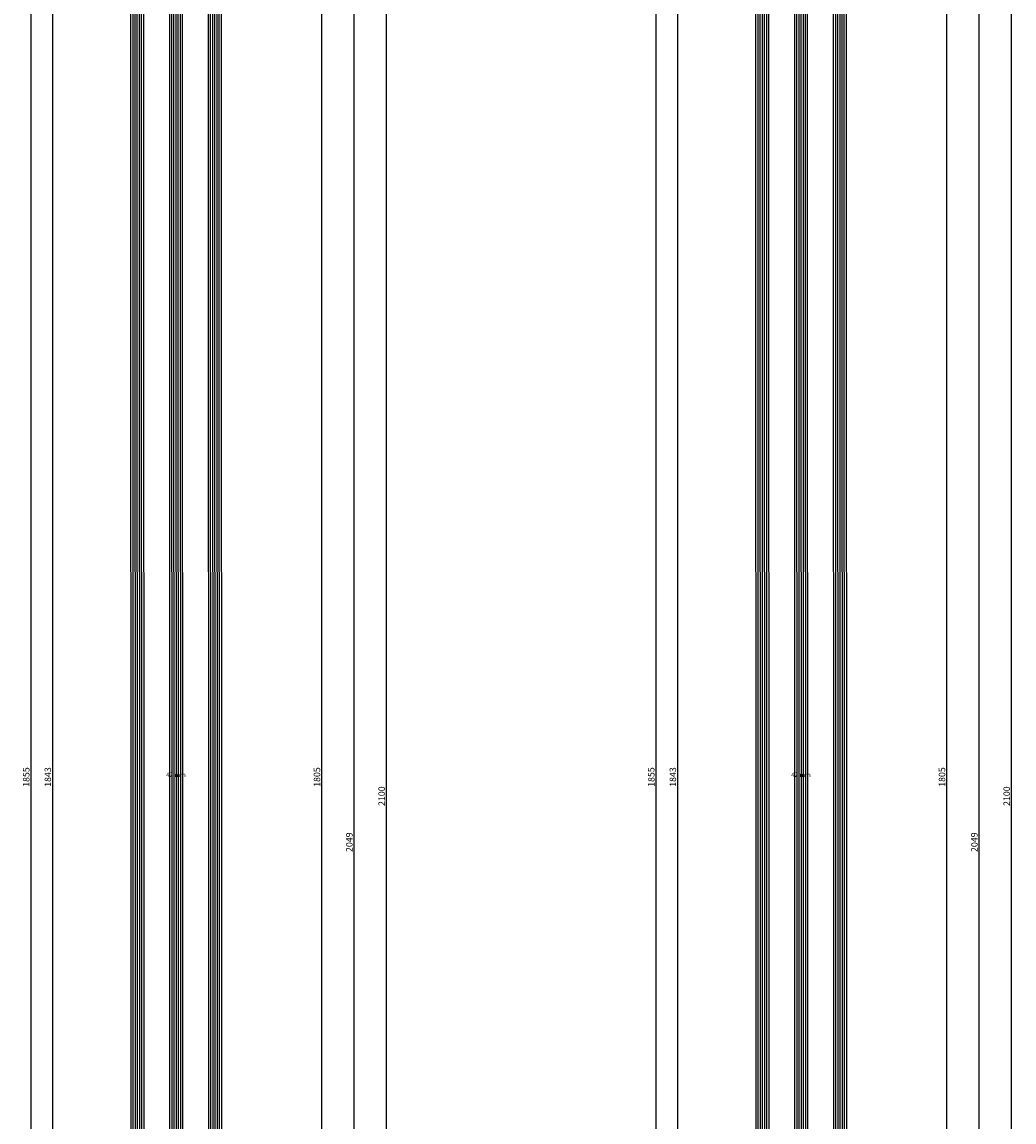
# Model space of a CAD drawing. Units: millimetres. Extents: x 0 to 2927, y -3251 to -50.
# Drawn here: x 2467 to 2927, y -1721 to -1211 of the extents above; entities that cross this region are included whole.
import ezdxf
from ezdxf.enums import TextEntityAlignment as Align

# ---------------------------------------------------------------- set-up
doc = ezdxf.new("R2010")
doc.units = ezdxf.units.MM
doc.header["$PDMODE"] = 3
doc.header["$PDSIZE"] = -0.5
for name, color, linetype in [('CrossSectionsDim', 3, 'Continuous'), ('CrossSectionsGlass', 4, 'Continuous'), ('CrossSectionsTexts', 3, 'Continuous')]:
    doc.layers.add(name, color=color, linetype=linetype)
doc.styles.add('CrossSection', font='simplex.shx', dxfattribs={"height": 3})
doc.styles.get("Standard").update_dxf_attribs({"font": 'complex.shx', "height": 60})
doc.dimstyles.new('CrossSection', dxfattribs={"dimtxt": 3, "dimasz": 3, "dimexe": 1.25, "dimexo": 0.625, "dimtad": 1, "dimdec": 1, "dimtxsty": 'CrossSection', "dimblk": 'NONE', "dimcen": 2.5, "dimclrd": 256, "dimclre": 256, "dimadec": 0, "dimazin": 2, "dimtfac": 1, "dimtdec": 4, "dimtofl": 0, "dimtmove": 0, "dimatfit": 3, "dimfxl": 1, "dimtolj": 1, "dimtzin": 0, "dimarcsym": 0})

# ---------------------------------------------------------------- blocks, each defined once
blk = doc.blocks.new('42_mm_TEXT', base_point=(-11.1, -660.8))
at = {"layer": 'CrossSectionsTexts'}
blk.add_text('42 mm', height=2.1, dxfattribs=at).set_placement((-31.9, -1561.145), align=Align.CENTER)
blk = doc.blocks.new('42_mm', base_point=(1822.09, -0.4))
at = {"layer": 'CrossSectionsGlass'}
for p, q in [((1842.99, -0.4), (0.5, 0)), ((1843.49, -1.4), (0, -1)), ((1843.49, -2.4), (0, -2)), ((1843.49, -3.4), (0, -3)), ((1843.49, -4.4), (0, -4)), ((1843.49, -5.4), (0, -5)), ((1842.99, -6.4), (0.5, -6)), ((1843.49, -19.4), (0, -19)), ((1843.49, -20.4), (0, -20)), ((1842.99, -18.4), (0.5, -18)), ((1843.49, -21.4), (0, -21)), ((1843.49, -22.4), (0, -22)), ((1843.49, -23.4), (0, -23)), ((1842.99, -24.4), (0.5, -24)), ((1843.49, -37.4), (0, -37)), ((1843.49, -38.4), (0, -38)), ((1843.49, -39.4), (0, -39)), ((1843.49, -40.4), (0, -40)), ((1842.99, -36.4), (0.5, -36)), ((1843.49, -41.4), (0, -41)), ((1842.99, -42.4), (0.5, -42))]:
    blk.add_line(p, q, dxfattribs=at)
blk = doc.blocks.new('*D183')
at = {"layer": 'CrossSectionsDim', "lineweight": -2}
for p, q in [((-83.825, -639.4), (-90.45, -639.4)), ((-89.2, -639.4), (-89.2, -2482.89)), ((-83.825, -2482.89), (-90.45, -2482.89))]:
    blk.add_line(p, q, dxfattribs=at)
at = {"layer": 'Defpoints', "color": 0}
for p in [(-83.2, -639.4), (-89.2, -2482.89), (-83.2, -2482.89)]:
    blk.add_point(p, dxfattribs=at)
at = {"layer": 'CrossSectionsDim', "color": 0, "insert": (-91.325, -1561.145), "char_height": 3, "attachment_point": 5, "rotation": 90, "style": 'CrossSection'}
blk.add_mtext('\\A1;1843', dxfattribs=at)
blk = doc.blocks.new('_NONE')
blk = doc.blocks.new('*D184')
at = {"layer": 'CrossSectionsDim', "lineweight": -2}
for p, q in [((-93.825, -633.4), (-100.45, -633.4)), ((-99.2, -633.4), (-99.2, -2488.89)), ((-93.825, -2488.89), (-100.45, -2488.89))]:
    blk.add_line(p, q, dxfattribs=at)
at = {"layer": 'Defpoints', "color": 0}
for p in [(-93.2, -633.4), (-99.2, -2488.89), (-93.2, -2488.89)]:
    blk.add_point(p, dxfattribs=at)
at = {"layer": 'CrossSectionsDim', "color": 0, "insert": (-101.325, -1561.145), "char_height": 3, "attachment_point": 5, "rotation": 90, "style": 'CrossSection'}
blk.add_mtext('\\A1;1855', dxfattribs=at)
blk = doc.blocks.new('*D191')
at = {"layer": 'CrossSectionsDim', "lineweight": -2}
for p, q in [((30.22, -658.4), (36.85, -658.4)), ((35.6, -658.4), (35.6, -2463.89)), ((30.22, -2463.89), (36.85, -2463.89))]:
    blk.add_line(p, q, dxfattribs=at)
at = {"layer": 'Defpoints', "color": 0}
for p in [(29.6, -658.4), (29.6, -2463.89), (35.6, -2463.89)]:
    blk.add_point(p, dxfattribs=at)
at = {"layer": 'CrossSectionsDim', "color": 0, "insert": (33.47, -1561.14), "char_height": 3, "attachment_point": 5, "rotation": 90, "style": 'CrossSection'}
blk.add_mtext('\\A1;1805', dxfattribs=at)
blk = doc.blocks.new('*D192')
at = {"layer": 'CrossSectionsDim', "lineweight": -2}
for p, q in [((45.22, -566.7), (51.85, -566.7)), ((50.6, -566.7), (50.6, -2615.99)), ((45.22, -2615.99), (51.85, -2615.99))]:
    blk.add_line(p, q, dxfattribs=at)
at = {"layer": 'Defpoints', "color": 0}
for p in [(44.6, -566.7), (44.6, -2615.99), (50.6, -2615.99)]:
    blk.add_point(p, dxfattribs=at)
at = {"layer": 'CrossSectionsDim', "color": 0, "insert": (48.47, -1591.35), "char_height": 3, "attachment_point": 5, "rotation": 90, "style": 'CrossSection'}
blk.add_mtext('\\A1;2049', dxfattribs=at)
blk = doc.blocks.new('*D193')
at = {"layer": 'CrossSectionsDim', "lineweight": -2}
for p, q in [((60.22, -520), (66.85, -520)), ((65.6, -520), (65.6, -2620)), ((60.22, -2620), (66.85, -2620))]:
    blk.add_line(p, q, dxfattribs=at)
at = {"layer": 'Defpoints', "color": 0}
for p in [(59.6, -520), (59.6, -2620), (65.6, -2620)]:
    blk.add_point(p, dxfattribs=at)
at = {"layer": 'CrossSectionsDim', "color": 0, "insert": (63.47, -1570), "char_height": 3, "attachment_point": 5, "rotation": 90, "style": 'CrossSection'}
blk.add_mtext('\\A1;2100', dxfattribs=at)
blk = doc.blocks.new('*D103')
at = {"layer": 'CrossSectionsDim', "lineweight": -2}
for p, q in [((2486.175, -639.4), (2479.55, -639.4)), ((2480.8, -639.4), (2480.8, -2482.89)), ((2486.175, -2482.89), (2479.55, -2482.89))]:
    blk.add_line(p, q, dxfattribs=at)
at = {"layer": 'Defpoints', "color": 0}
for p in [(2486.8, -639.4), (2480.8, -2482.89), (2486.8, -2482.89)]:
    blk.add_point(p, dxfattribs=at)
at = {"layer": 'CrossSectionsDim', "color": 0, "insert": (2478.675, -1561.145), "char_height": 3, "attachment_point": 5, "rotation": 90, "style": 'CrossSection'}
blk.add_mtext('\\A1;1843', dxfattribs=at)
blk = doc.blocks.new('*D104')
at = {"layer": 'CrossSectionsDim', "lineweight": -2}
for p, q in [((2476.175, -633.4), (2469.55, -633.4)), ((2470.8, -633.4), (2470.8, -2488.89)), ((2476.175, -2488.89), (2469.55, -2488.89))]:
    blk.add_line(p, q, dxfattribs=at)
at = {"layer": 'Defpoints', "color": 0}
for p in [(2476.8, -633.4), (2470.8, -2488.89), (2476.8, -2488.89)]:
    blk.add_point(p, dxfattribs=at)
at = {"layer": 'CrossSectionsDim', "color": 0, "insert": (2468.675, -1561.145), "char_height": 3, "attachment_point": 5, "rotation": 90, "style": 'CrossSection'}
blk.add_mtext('\\A1;1855', dxfattribs=at)
blk = doc.blocks.new('*D111')
at = {"layer": 'CrossSectionsDim', "lineweight": -2}
for p, q in [((2600.22, -658.4), (2606.85, -658.4)), ((2605.6, -658.4), (2605.6, -2463.89)), ((2600.22, -2463.89), (2606.85, -2463.89))]:
    blk.add_line(p, q, dxfattribs=at)
at = {"layer": 'Defpoints', "color": 0}
for p in [(2599.6, -658.4), (2599.6, -2463.89), (2605.6, -2463.89)]:
    blk.add_point(p, dxfattribs=at)
at = {"layer": 'CrossSectionsDim', "color": 0, "insert": (2603.47, -1561.14), "char_height": 3, "attachment_point": 5, "rotation": 90, "style": 'CrossSection'}
blk.add_mtext('\\A1;1805', dxfattribs=at)
blk = doc.blocks.new('*D112')
at = {"layer": 'CrossSectionsDim', "lineweight": -2}
for p, q in [((2615.22, -566.7), (2621.85, -566.7)), ((2620.6, -566.7), (2620.6, -2615.99)), ((2615.22, -2615.99), (2621.85, -2615.99))]:
    blk.add_line(p, q, dxfattribs=at)
at = {"layer": 'Defpoints', "color": 0}
for p in [(2614.6, -566.7), (2614.6, -2615.99), (2620.6, -2615.99)]:
    blk.add_point(p, dxfattribs=at)
at = {"layer": 'CrossSectionsDim', "color": 0, "insert": (2618.47, -1591.35), "char_height": 3, "attachment_point": 5, "rotation": 90, "style": 'CrossSection'}
blk.add_mtext('\\A1;2049', dxfattribs=at)
blk = doc.blocks.new('*D113')
at = {"layer": 'CrossSectionsDim', "lineweight": -2}
for p, q in [((2630.22, -520), (2636.85, -520)), ((2635.6, -520), (2635.6, -2620)), ((2630.22, -2620), (2636.85, -2620))]:
    blk.add_line(p, q, dxfattribs=at)
at = {"layer": 'Defpoints', "color": 0}
for p in [(2629.6, -520), (2629.6, -2620), (2635.6, -2620)]:
    blk.add_point(p, dxfattribs=at)
at = {"layer": 'CrossSectionsDim', "color": 0, "insert": (2633.47, -1570), "char_height": 3, "attachment_point": 5, "rotation": 90, "style": 'CrossSection'}
blk.add_mtext('\\A1;2100', dxfattribs=at)
blk = doc.blocks.new('42_mm_TEXT_2', base_point=(-11.1, -660.8))
at = {"layer": 'CrossSectionsTexts'}
blk.add_text('42 mm', height=2.1, dxfattribs=at).set_placement((-31.9, -1561.145), align=Align.CENTER)
blk = doc.blocks.new('42_mm_2', base_point=(1822.09, -0.4))
at = {"layer": 'CrossSectionsGlass'}
for p, q in [((1842.99, -0.4), (0.5, 0)), ((1843.49, -1.4), (0, -1)), ((1843.49, -2.4), (0, -2)), ((1843.49, -3.4), (0, -3)), ((1843.49, -4.4), (0, -4)), ((1843.49, -5.4), (0, -5)), ((1842.99, -6.4), (0.5, -6)), ((1843.49, -19.4), (0, -19)), ((1843.49, -20.4), (0, -20)), ((1842.99, -18.4), (0.5, -18)), ((1843.49, -21.4), (0, -21)), ((1843.49, -22.4), (0, -22)), ((1843.49, -23.4), (0, -23)), ((1842.99, -24.4), (0.5, -24)), ((1843.49, -37.4), (0, -37)), ((1843.49, -38.4), (0, -38)), ((1843.49, -39.4), (0, -39)), ((1843.49, -40.4), (0, -40)), ((1842.99, -36.4), (0.5, -36)), ((1843.49, -41.4), (0, -41)), ((1842.99, -42.4), (0.5, -42))]:
    blk.add_line(p, q, dxfattribs=at)
blk = doc.blocks.new('*D202')
at = {"layer": 'CrossSectionsDim', "lineweight": -2}
for p, q in [((-83.825, -639.4), (-90.45, -639.4)), ((-89.2, -639.4), (-89.2, -2482.89)), ((-83.825, -2482.89), (-90.45, -2482.89))]:
    blk.add_line(p, q, dxfattribs=at)
at = {"layer": 'Defpoints', "color": 0}
for p in [(-83.2, -639.4), (-89.2, -2482.89), (-83.2, -2482.89)]:
    blk.add_point(p, dxfattribs=at)
at = {"layer": 'CrossSectionsDim', "color": 0, "insert": (-91.325, -1561.145), "char_height": 3, "attachment_point": 5, "rotation": 90, "style": 'CrossSection'}
blk.add_mtext('\\A1;1843', dxfattribs=at)
blk = doc.blocks.new('*D203')
at = {"layer": 'CrossSectionsDim', "lineweight": -2}
for p, q in [((-93.825, -633.4), (-100.45, -633.4)), ((-99.2, -633.4), (-99.2, -2488.89)), ((-93.825, -2488.89), (-100.45, -2488.89))]:
    blk.add_line(p, q, dxfattribs=at)
at = {"layer": 'Defpoints', "color": 0}
for p in [(-93.2, -633.4), (-99.2, -2488.89), (-93.2, -2488.89)]:
    blk.add_point(p, dxfattribs=at)
at = {"layer": 'CrossSectionsDim', "color": 0, "insert": (-101.325, -1561.145), "char_height": 3, "attachment_point": 5, "rotation": 90, "style": 'CrossSection'}
blk.add_mtext('\\A1;1855', dxfattribs=at)
blk = doc.blocks.new('*D210')
at = {"layer": 'CrossSectionsDim', "lineweight": -2}
for p, q in [((30.22, -658.4), (36.85, -658.4)), ((35.6, -658.4), (35.6, -2463.89)), ((30.22, -2463.89), (36.85, -2463.89))]:
    blk.add_line(p, q, dxfattribs=at)
at = {"layer": 'Defpoints', "color": 0}
for p in [(29.6, -658.4), (29.6, -2463.89), (35.6, -2463.89)]:
    blk.add_point(p, dxfattribs=at)
at = {"layer": 'CrossSectionsDim', "color": 0, "insert": (33.47, -1561.14), "char_height": 3, "attachment_point": 5, "rotation": 90, "style": 'CrossSection'}
blk.add_mtext('\\A1;1805', dxfattribs=at)
blk = doc.blocks.new('*D211')
at = {"layer": 'CrossSectionsDim', "lineweight": -2}
for p, q in [((45.22, -566.7), (51.85, -566.7)), ((50.6, -566.7), (50.6, -2615.99)), ((45.22, -2615.99), (51.85, -2615.99))]:
    blk.add_line(p, q, dxfattribs=at)
at = {"layer": 'Defpoints', "color": 0}
for p in [(44.6, -566.7), (44.6, -2615.99), (50.6, -2615.99)]:
    blk.add_point(p, dxfattribs=at)
at = {"layer": 'CrossSectionsDim', "color": 0, "insert": (48.47, -1591.35), "char_height": 3, "attachment_point": 5, "rotation": 90, "style": 'CrossSection'}
blk.add_mtext('\\A1;2049', dxfattribs=at)
blk = doc.blocks.new('*D212')
at = {"layer": 'CrossSectionsDim', "lineweight": -2}
for p, q in [((60.22, -520), (66.85, -520)), ((65.6, -520), (65.6, -2620)), ((60.22, -2620), (66.85, -2620))]:
    blk.add_line(p, q, dxfattribs=at)
at = {"layer": 'Defpoints', "color": 0}
for p in [(59.6, -520), (59.6, -2620), (65.6, -2620)]:
    blk.add_point(p, dxfattribs=at)
at = {"layer": 'CrossSectionsDim', "color": 0, "insert": (63.47, -1570), "char_height": 3, "attachment_point": 5, "rotation": 90, "style": 'CrossSection'}
blk.add_mtext('\\A1;2100', dxfattribs=at)
blk = doc.blocks.new('*D122')
at = {"layer": 'CrossSectionsDim', "lineweight": -2}
for p, q in [((2775.97, -639.4), (2769.35, -639.4)), ((2770.6, -639.4), (2770.6, -2482.89)), ((2775.97, -2482.89), (2769.35, -2482.89))]:
    blk.add_line(p, q, dxfattribs=at)
at = {"layer": 'Defpoints', "color": 0}
for p in [(2776.6, -639.4), (2770.6, -2482.89), (2776.6, -2482.89)]:
    blk.add_point(p, dxfattribs=at)
at = {"layer": 'CrossSectionsDim', "color": 0, "insert": (2768.47, -1561.14), "char_height": 3, "attachment_point": 5, "rotation": 90, "style": 'CrossSection'}
blk.add_mtext('\\A1;1843', dxfattribs=at)
blk = doc.blocks.new('*D123')
at = {"layer": 'CrossSectionsDim', "lineweight": -2}
for p, q in [((2765.97, -633.4), (2759.35, -633.4)), ((2760.6, -633.4), (2760.6, -2488.89)), ((2765.97, -2488.89), (2759.35, -2488.89))]:
    blk.add_line(p, q, dxfattribs=at)
at = {"layer": 'Defpoints', "color": 0}
for p in [(2766.6, -633.4), (2760.6, -2488.89), (2766.6, -2488.89)]:
    blk.add_point(p, dxfattribs=at)
at = {"layer": 'CrossSectionsDim', "color": 0, "insert": (2758.47, -1561.14), "char_height": 3, "attachment_point": 5, "rotation": 90, "style": 'CrossSection'}
blk.add_mtext('\\A1;1855', dxfattribs=at)
blk = doc.blocks.new('*D130')
at = {"layer": 'CrossSectionsDim', "lineweight": -2}
for p, q in [((2890.02, -658.4), (2896.65, -658.4)), ((2895.4, -658.4), (2895.4, -2463.89)), ((2890.02, -2463.89), (2896.65, -2463.89))]:
    blk.add_line(p, q, dxfattribs=at)
at = {"layer": 'Defpoints', "color": 0}
for p in [(2889.4, -658.4), (2889.4, -2463.89), (2895.4, -2463.89)]:
    blk.add_point(p, dxfattribs=at)
at = {"layer": 'CrossSectionsDim', "color": 0, "insert": (2893.27, -1561.14), "char_height": 3, "attachment_point": 5, "rotation": 90, "style": 'CrossSection'}
blk.add_mtext('\\A1;1805', dxfattribs=at)
blk = doc.blocks.new('*D131')
at = {"layer": 'CrossSectionsDim', "lineweight": -2}
for p, q in [((2905.02, -566.7), (2911.65, -566.7)), ((2910.4, -566.7), (2910.4, -2615.99)), ((2905.02, -2615.99), (2911.65, -2615.99))]:
    blk.add_line(p, q, dxfattribs=at)
at = {"layer": 'Defpoints', "color": 0}
for p in [(2904.4, -566.7), (2904.4, -2615.99), (2910.4, -2615.99)]:
    blk.add_point(p, dxfattribs=at)
at = {"layer": 'CrossSectionsDim', "color": 0, "insert": (2908.27, -1591.35), "char_height": 3, "attachment_point": 5, "rotation": 90, "style": 'CrossSection'}
blk.add_mtext('\\A1;2049', dxfattribs=at)
blk = doc.blocks.new('*D132')
at = {"layer": 'CrossSectionsDim', "lineweight": -2}
for p, q in [((2920.02, -520), (2926.65, -520)), ((2925.4, -520), (2925.4, -2620)), ((2920.02, -2620), (2926.65, -2620))]:
    blk.add_line(p, q, dxfattribs=at)
at = {"layer": 'Defpoints', "color": 0}
for p in [(2919.4, -520), (2919.4, -2620), (2925.4, -2620)]:
    blk.add_point(p, dxfattribs=at)
at = {"layer": 'CrossSectionsDim', "color": 0, "insert": (2923.27, -1570), "char_height": 3, "attachment_point": 5, "rotation": 90, "style": 'CrossSection'}
blk.add_mtext('\\A1;2100', dxfattribs=at)
blk = doc.blocks.new('CS_13VERT1', base_point=(0, -520))
at = {"layer": 'CrossSectionsGlass', "yscale": -1, "rotation": 90.00000000000001}
blk.add_blockref('42_mm', (-11.1, -660.8), dxfattribs=at)
at = {"layer": 'CrossSectionsTexts'}
blk.add_blockref('42_mm_TEXT', (-11.1, -660.8), dxfattribs=at)
at = {"layer": 'CrossSectionsDim'}
for base, p1, p2, text, picture, middle in [((65.6, -2620), (59.6, -520), (59.6, -2620), '2100', '*D193', (65.6, -1570)), ((50.6, -2615.99), (44.6, -566.7), (44.6, -2615.99), '2049', '*D192', (50.6, -1591.35)), ((-99.2, -2488.89), (-93.2, -633.4), (-93.2, -2488.89), '1855', '*D184', (-99.2, -1561.14)), ((-89.2, -2482.89), (-83.2, -639.4), (-83.2, -2482.89), '1843', '*D183', (-89.2, -1561.14)), ((35.6, -2463.89), (29.6, -658.4), (29.6, -2463.89), '1805', '*D191', (35.6, -1561.14))]:
    dim = blk.add_linear_dim(base=base, p1=p1, p2=p2, angle=90, text=text, dimstyle='CrossSection', override={"dimpost": '<>'}, dxfattribs=at)
    dim.commit()
    dim.dimension.update_dxf_attribs({"geometry": picture, "text_midpoint": middle, "dimtype": 160})
blk = doc.blocks.new('CS_13VERT2', base_point=(0, -520))
at = {"layer": 'CrossSectionsGlass', "yscale": -1, "rotation": 90.00000000000001}
blk.add_blockref('42_mm_2', (-11.1, -660.8), dxfattribs=at)
at = {"layer": 'CrossSectionsTexts'}
blk.add_blockref('42_mm_TEXT_2', (-11.1, -660.8), dxfattribs=at)
at = {"layer": 'CrossSectionsDim'}
for base, p1, p2, text, picture, middle in [((65.6, -2620), (59.6, -520), (59.6, -2620), '2100', '*D212', (65.6, -1570)), ((50.6, -2615.99), (44.6, -566.7), (44.6, -2615.99), '2049', '*D211', (50.6, -1591.35)), ((-99.2, -2488.89), (-93.2, -633.4), (-93.2, -2488.89), '1855', '*D203', (-99.2, -1561.14)), ((-89.2, -2482.89), (-83.2, -639.4), (-83.2, -2482.89), '1843', '*D202', (-89.2, -1561.14)), ((35.6, -2463.89), (29.6, -658.4), (29.6, -2463.89), '1805', '*D210', (35.6, -1561.14))]:
    dim = blk.add_linear_dim(base=base, p1=p1, p2=p2, angle=90, text=text, dimstyle='CrossSection', override={"dimpost": '<>'}, dxfattribs=at)
    dim.commit()
    dim.dimension.update_dxf_attribs({"geometry": picture, "text_midpoint": middle, "dimtype": 160})

msp = doc.modelspace()

# ---------------------------------------------------------------- block references
for name, p in [('CS_13VERT1', (2570, -520)), ('CS_13VERT2', (2859.8, -520))]:
    msp.add_blockref(name, p)
at = {"layer": 'CrossSectionsGlass', "yscale": -1, "rotation": 90.00000000000001}
for name, p in [('42_mm', (2558.9, -660.8)), ('42_mm_2', (2848.7, -660.8))]:
    msp.add_blockref(name, p, dxfattribs=at)
at = {"layer": 'CrossSectionsTexts'}
for name, p in [('42_mm_TEXT', (2558.9, -660.8)), ('42_mm_TEXT_2', (2848.7, -660.8))]:
    msp.add_blockref(name, p, dxfattribs=at)

# ---------------------------------------------------------------- dimensions: what is measured, and where the dimension line sits
at = {"layer": 'CrossSectionsDim'}
for base, p1, p2, text, picture, middle in [((2635.6, -2620), (2629.6, -520), (2629.6, -2620), '2100', '*D113', (2635.6, -1570)), ((2925.4, -2620), (2919.4, -520), (2919.4, -2620), '2100', '*D132', (2925.4, -1570)), ((2620.6, -2615.99), (2614.6, -566.7), (2614.6, -2615.99), '2049', '*D112', (2620.6, -1591.35)), ((2910.4, -2615.99), (2904.4, -566.7), (2904.4, -2615.99), '2049', '*D131', (2910.4, -1591.35)), ((2470.8, -2488.89), (2476.8, -633.4), (2476.8, -2488.89), '1855', '*D104', (2470.8, -1561.14)), ((2760.6, -2488.89), (2766.6, -633.4), (2766.6, -2488.89), '1855', '*D123', (2760.6, -1561.14)), ((2480.8, -2482.89), (2486.8, -639.4), (2486.8, -2482.89), '1843', '*D103', (2480.8, -1561.14)), ((2770.6, -2482.89), (2776.6, -639.4), (2776.6, -2482.89), '1843', '*D122', (2770.6, -1561.14)), ((2605.6, -2463.89), (2599.6, -658.4), (2599.6, -2463.89), '1805', '*D111', (2605.6, -1561.14)), ((2895.4, -2463.89), (2889.4, -658.4), (2889.4, -2463.89), '1805', '*D130', (2895.4, -1561.14))]:
    dim = msp.add_linear_dim(base=base, p1=p1, p2=p2, angle=90, text=text, dimstyle='CrossSection', override={"dimpost": '<>'}, dxfattribs=at)
    dim.commit()
    dim.dimension.update_dxf_attribs({"geometry": picture, "text_midpoint": middle, "dimtype": 160})

doc.saveas('drawing.dxf')
